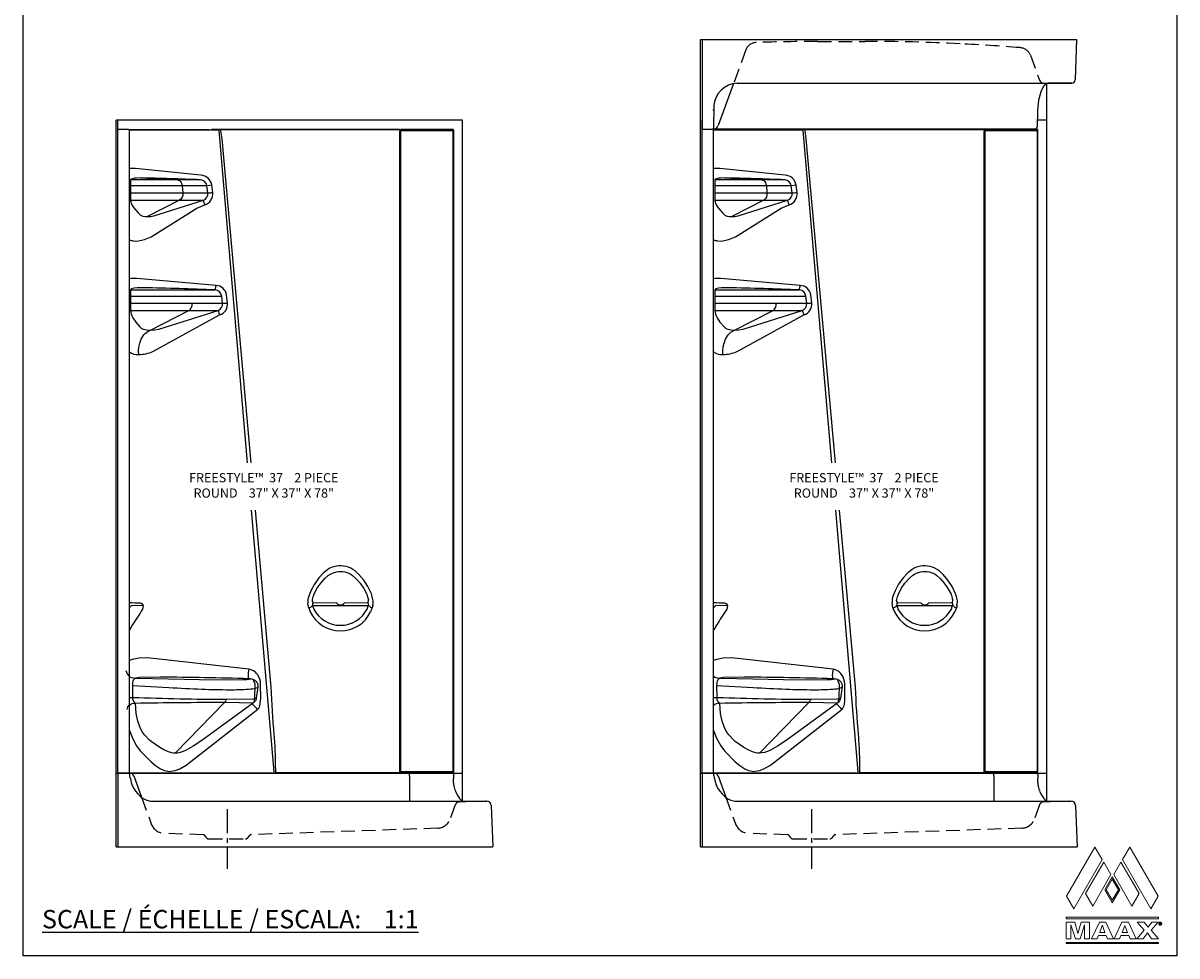
# Model space of a CAD drawing. Extents: x -226 to 31, y -356 to 8.
# Drawn here: x -94 to 31, y -170 to -69 of the extents above; entities that cross this region are included whole.
import ezdxf

# ---------------------------------------------------------------- set-up
doc = ezdxf.new("R2010")
doc.units = 0
doc.header["$LTSCALE"] = 3
doc.header["$MEASUREMENT"] = 0
doc.linetypes.add('CENTER', pattern=[2, 1.25, -0.25, 0.25, -0.25])
doc.linetypes.add('HIDDEN', pattern=[0.375, 0.25, -0.125])
doc.layers.add('ARCHITECT', color=7, linetype='CONTINUOUS')
doc.styles.add('FICHE', font='ARIAL.TTF')
doc.styles.add('TECHNIC', font='techb___.ttf')

msp = doc.modelspace()

# ---------------------------------------------------------------- linework, layer by layer
at = {"layer": 'ARCHITECT'}
for p, q in [((-20.66, -70.67), (20.26, -70.67)), ((-20.66, -158.57), (-20.66, -70.67)), ((-20.48, -70.67), (-20.48, -80.42)), ((20.26, -70.67), (20.11, -75.06)), ((-17.06, -75.46), (-18.73, -80.05)), ((-16.68, -75.42), (19.73, -75.42)), ((17.02, -153.57), (17.02, -75.43)), ((19.73, -75.42), (17.14, -75.42)), ((-19.22, -77.91), (-19.26, -80.32)), ((-19.23, -78.41), (-19.23, -78.3)), ((16.02, -78.41), (15.99, -80.17)), ((-46.55, -79.44), (-84.24, -79.44)), ((-84.24, -158.57), (-84.24, -79.44)), ((-84.05, -150.55), (-84.05, -79.44)), ((-46.55, -153.57), (-46.55, -79.44)), ((-20.48, -150.55), (-20.48, -79.44)), ((17.02, -79.44), (16.01, -79.44)), ((-53.4, -80.61), (-53.4, -150.41)), ((-53.3, -80.61), (-53.3, -150.36)), ((-47.6, -80.61), (-47.6, -150.36)), ((-20.48, -80.42), (-19.26, -80.42)), ((15.74, -80.42), (-19.26, -80.42)), ((10.17, -80.61), (10.17, -150.41)), ((10.27, -80.61), (10.27, -150.36)), ((15.97, -80.61), (15.97, -150.36)), ((-63.33, -131.38), (-63.38, -131.62)), ((0.24, -131.38), (0.19, -131.62)), ((-63.4, -131.96), (-63.39, -132.04)), ((-63.36, -132.3), (-63.39, -132.04)), ((-63.29, -132.55), (-63.36, -132.3)), ((-56.44, -132.68), (-56.56, -132.97)), ((-56.39, -132.55), (-56.44, -132.68)), ((-56.33, -132.3), (-56.39, -132.55)), ((-56.33, -132.3), (-56.29, -132.04)), ((-56.29, -132.04), (-56.29, -131.96)), ((0.17, -131.96), (0.18, -132.04)), ((0.22, -132.3), (0.18, -132.04)), ((0.28, -132.55), (0.22, -132.3)), ((7.14, -132.68), (7.02, -132.97)), ((7.18, -132.55), (7.14, -132.68)), ((7.25, -132.3), (7.18, -132.55)), ((7.24, -132.3), (7.28, -132.04)), ((7.28, -132.04), (7.29, -131.96)), ((-84.24, -150.55), (-46.55, -150.55)), ((-78.38, -150.55), (-84.05, -150.55)), ((-84.05, -150.55), (-84.05, -158.57)), ((-82.88, -150.51), (-67.29, -150.51)), ((-78.38, -150.55), (-52.31, -150.55)), ((-66.92, -150.33), (-66.92, -150.41)), ((-66.82, -150.51), (-66.85, -150.51)), ((-53.4, -150.51), (-66.82, -150.51)), ((-53.3, -150.36), (-53.3, -150.4)), ((-53.3, -150.36), (-53.3, -150.41)), ((-53.24, -150.39), (-53.25, -150.36)), ((-47.61, -150.39), (-53.24, -150.39)), ((-47.61, -150.49), (-53.24, -150.49)), ((-53.24, -150.53), (-47.61, -150.53)), ((-52.16, -150.55), (-52.31, -150.55)), ((-52.31, -150.88), (-52.31, -150.55)), ((-52.15, -150.55), (-52.16, -150.55)), ((-51.99, -150.55), (-52.13, -150.55)), ((-51.91, -150.55), (-51.99, -150.55)), ((-47.99, -150.55), (-51.91, -150.55)), ((-47.64, -150.55), (-47.99, -150.55)), ((-47.6, -150.56), (-47.64, -150.55)), ((-47.6, -150.36), (-47.61, -150.39)), ((-47.61, -150.56), (-47.57, -150.58)), ((-47.54, -150.65), (-47.54, -151.12)), ((-20.66, -150.55), (17.02, -150.55)), ((-14.81, -150.55), (-20.48, -150.55)), ((-20.48, -150.55), (-20.48, -158.57)), ((-19.31, -150.51), (-3.72, -150.51)), ((-14.81, -150.55), (11.26, -150.55)), ((-3.35, -150.33), (-3.35, -150.41)), ((-3.25, -150.51), (-3.28, -150.51)), ((10.17, -150.51), (-3.25, -150.51)), ((10.27, -150.36), (10.27, -150.41)), ((10.27, -150.36), (10.27, -150.4)), ((10.34, -150.39), (10.32, -150.36)), ((15.96, -150.39), (10.34, -150.39)), ((15.96, -150.49), (10.34, -150.49)), ((10.34, -150.53), (15.96, -150.53)), ((11.26, -150.88), (11.26, -150.55)), ((11.41, -150.55), (11.26, -150.55)), ((11.43, -150.55), (11.41, -150.55)), ((11.58, -150.55), (11.44, -150.55)), ((11.66, -150.55), (11.58, -150.55)), ((15.58, -150.55), (11.66, -150.55)), ((15.93, -150.55), (15.58, -150.55)), ((15.98, -150.56), (15.93, -150.55)), ((15.97, -150.36), (15.96, -150.39)), ((15.96, -150.56), (16, -150.58)), ((16.03, -150.65), (16.03, -151.12)), ((-82.32, -150.84), (-81.47, -153.16)), ((-52.31, -150.88), (-52.31, -153.57)), ((-47.54, -151.6), (-47.54, -151.12)), ((-18.75, -150.84), (-17.9, -153.16)), ((11.26, -150.88), (11.26, -153.57)), ((16.03, -151.6), (16.03, -151.12)), ((-47.31, -152.52), (-47.19, -152.8)), ((16.26, -152.52), (16.38, -152.8)), ((-80.51, -153.57), (-46.55, -153.57)), ((-46.55, -153.57), (-43.92, -153.57)), ((-43.92, -153.57), (-43.94, -153.57)), ((-43.42, -154.05), (-43.26, -158.57)), ((-16.94, -153.57), (17.02, -153.57)), ((17.02, -153.57), (19.65, -153.57)), ((19.65, -153.57), (19.63, -153.57)), ((20.15, -154.05), (20.31, -158.57)), ((-84.24, -158.57), (-43.26, -158.57)), ((-20.66, -158.57), (20.31, -158.57))]:
    msp.add_line(p, q, dxfattribs=at)
at = {"layer": 'ARCHITECT', "linetype": 'HIDDEN', "ltscale": 2}
for p, q in [((-7.89, -70.89), (-2.76, -70.89)), ((-15.73, -71.8), (-17.06, -75.46)), ((15.24, -72.39), (16.23, -75.09)), ((-81.47, -153.16), (-80.42, -156.06)), ((-17.9, -153.16), (-16.85, -156.06)), ((-47.35, -154), (-47.91, -155.53)), ((-43.94, -153.57), (-46.9, -153.67)), ((16.22, -154), (15.66, -155.53)), ((19.63, -153.57), (16.67, -153.67)), ((-49.27, -156.53), (-69.6, -157.24)), ((14.3, -156.53), (-6.03, -157.24)), ((-74.76, -157.24), (-79, -157.09)), ((-74.37, -157.61), (-74.6, -157.33)), ((-74.18, -157.7), (-70.16, -157.7)), ((-69.74, -157.33), (-69.97, -157.61)), ((-11.18, -157.24), (-15.43, -157.09)), ((-10.8, -157.61), (-11.03, -157.33)), ((-10.6, -157.7), (-6.59, -157.7)), ((-6.17, -157.33), (-6.4, -157.61))]:
    msp.add_line(p, q, dxfattribs=at)
at = {"layer": 'ARCHITECT', "linetype": 'CENTER', "ltscale": 0.7}
for p, q in [((-72.17, -154.46), (-72.17, -160.95)), ((-8.6, -154.46), (-8.6, -160.95))]:
    msp.add_line(p, q, dxfattribs=at)
at = {"layer": 'ARCHITECT', "color": 7, "lineweight": 0}
for p, q in [((22.25, -158.59), (19.16, -163.93)), ((23.03, -159.95), (22.25, -158.59)), ((25.25, -159.95), (26.05, -158.59)), ((26.05, -158.59), (29.14, -163.93)), ((19.95, -165.3), (23.03, -159.95)), ((23.21, -160.22), (21.22, -163.63)), ((23.03, -159.95), (23.03, -159.95)), ((23.98, -161.58), (23.21, -160.22)), ((24.32, -161.58), (25.09, -160.22)), ((25.09, -160.22), (27.06, -163.63)), ((28.35, -165.3), (25.25, -159.95)), ((25.25, -159.95), (25.25, -159.95)), ((22.02, -165), (23.98, -161.58)), ((24.14, -161.81), (23.32, -163.23)), ((24.97, -163.23), (24.14, -161.81)), ((26.28, -165), (24.32, -161.58)), ((23.48, -163.23), (24.14, -162.08)), ((24.14, -162.08), (24.14, -162.08)), ((24.14, -162.08), (24.81, -163.23)), ((24.14, -162.08), (24.14, -162.08)), ((24.14, -162.08), (24.14, -162.08)), ((19.16, -163.93), (19.95, -165.3)), ((21.22, -163.63), (22.02, -165)), ((23.32, -163.23), (24.14, -164.65)), ((23.32, -163.23), (23.32, -163.23)), ((24.14, -164.38), (23.48, -163.23)), ((23.48, -163.23), (23.48, -163.23)), ((24.81, -163.23), (24.14, -164.38)), ((24.14, -164.65), (24.97, -163.23)), ((24.14, -164.38), (24.14, -164.38)), ((24.81, -163.23), (24.81, -163.23)), ((27.06, -163.63), (26.28, -165)), ((29.14, -163.93), (28.35, -165.3)), ((22.02, -165), (22.02, -165)), ((26.28, -165), (26.28, -165)), ((19.13, -166.23), (19.13, -166.38)), ((29.19, -166.23), (19.13, -166.23)), ((19.13, -166.23), (19.13, -166.23)), ((19.13, -166.38), (29.19, -166.38)), ((19.14, -168.58), (19.14, -166.74)), ((19.14, -166.74), (20.06, -166.74)), ((20.06, -166.74), (20.41, -167.99)), ((20.41, -167.99), (20.75, -166.74)), ((20.75, -166.74), (21.65, -166.74)), ((21.65, -166.74), (21.65, -168.58)), ((21.9, -168.58), (22.75, -166.74)), ((22.75, -166.74), (23.44, -166.74)), ((23.44, -166.74), (24.28, -168.58)), ((24.35, -168.58), (25.19, -166.74)), ((25.19, -166.74), (25.9, -166.74)), ((25.9, -166.74), (26.73, -168.58)), ((27.62, -167.63), (26.87, -166.74)), ((26.87, -166.74), (27.63, -166.74)), ((27.63, -166.74), (28.04, -167.31)), ((28.04, -167.31), (28.46, -166.74)), ((29.14, -166.74), (28.38, -167.61)), ((28.46, -166.74), (29.14, -166.74)), ((29.19, -166.38), (29.19, -166.23)), ((29.2, -166.91), (29.22, -166.85)), ((29.2, -166.91), (29.2, -166.91)), ((29.22, -166.99), (29.2, -166.91)), ((29.2, -166.91), (29.2, -166.91)), ((29.2, -166.91), (29.2, -166.91)), ((29.22, -166.85), (29.25, -166.8)), ((29.23, -166.87), (29.22, -166.91)), ((29.22, -166.91), (29.22, -166.91)), ((29.22, -166.91), (29.23, -166.98)), ((29.27, -166.82), (29.23, -166.87)), ((29.23, -166.98), (29.27, -167.03)), ((29.25, -166.8), (29.3, -166.76)), ((29.31, -166.79), (29.27, -166.82)), ((29.3, -166.76), (29.38, -166.76)), ((29.38, -166.77), (29.31, -166.79)), ((29.31, -167.03), (29.31, -166.82)), ((29.31, -166.82), (29.38, -166.82)), ((29.33, -166.84), (29.33, -166.91)), ((29.38, -166.84), (29.33, -166.84)), ((29.33, -166.84), (29.33, -166.84)), ((29.33, -166.91), (29.38, -166.91)), ((29.38, -166.93), (29.33, -166.93)), ((29.33, -166.93), (29.33, -167.03)), ((29.38, -166.76), (29.38, -166.76)), ((29.38, -166.76), (29.44, -166.76)), ((29.38, -166.77), (29.38, -166.77)), ((29.42, -166.79), (29.38, -166.77)), ((29.38, -166.77), (29.38, -166.77)), ((29.38, -166.77), (29.38, -166.77)), ((29.38, -166.82), (29.38, -166.82)), ((29.38, -166.82), (29.44, -166.84)), ((29.41, -166.85), (29.38, -166.84)), ((29.38, -166.91), (29.41, -166.9)), ((29.38, -166.91), (29.38, -166.91)), ((29.42, -167.03), (29.38, -166.93)), ((29.44, -166.91), (29.39, -166.93)), ((29.39, -166.93), (29.46, -167.03)), ((29.42, -166.85), (29.41, -166.85)), ((29.41, -166.9), (29.42, -166.88)), ((29.47, -166.82), (29.42, -166.79)), ((29.42, -166.88), (29.42, -166.85)), ((29.42, -166.88), (29.42, -166.88)), ((29.44, -166.76), (29.49, -166.8)), ((29.44, -166.84), (29.44, -166.85)), ((29.44, -166.85), (29.46, -166.88)), ((29.46, -166.88), (29.44, -166.9)), ((29.44, -166.9), (29.44, -166.91)), ((29.46, -166.88), (29.46, -166.88)), ((29.5, -166.87), (29.47, -166.82)), ((29.47, -167.03), (29.5, -166.98)), ((29.49, -166.8), (29.54, -166.85)), ((29.52, -166.91), (29.5, -166.87)), ((29.5, -166.98), (29.52, -166.91)), ((29.52, -166.91), (29.52, -166.91)), ((29.54, -166.85), (29.54, -166.91)), ((29.54, -166.91), (29.54, -166.91)), ((29.54, -166.91), (29.54, -166.99)), ((20.13, -168.58), (19.65, -167.03)), ((19.65, -167.03), (19.65, -167.03)), ((19.65, -167.03), (19.65, -168.58)), ((20.41, -167.99), (20.41, -167.99)), ((21.14, -167.04), (20.65, -168.58)), ((21.14, -168.58), (21.14, -167.04)), ((21.14, -167.04), (21.14, -167.04)), ((22.63, -168.22), (22.49, -168.58)), ((23.49, -168.22), (22.63, -168.22)), ((23.06, -167.11), (22.78, -167.87)), ((22.78, -167.87), (23.33, -167.87)), ((23.08, -167.11), (23.06, -167.11)), ((23.33, -167.87), (23.08, -167.11)), ((23.33, -167.87), (23.33, -167.87)), ((23.62, -168.58), (23.49, -168.22)), ((25.08, -168.22), (24.93, -168.58)), ((25.93, -168.22), (25.08, -168.22)), ((25.51, -167.11), (25.22, -167.87)), ((25.22, -167.87), (25.79, -167.87)), ((25.52, -167.11), (25.51, -167.11)), ((25.79, -167.87), (25.52, -167.11)), ((25.79, -167.87), (25.79, -167.87)), ((26.08, -168.58), (25.93, -168.22)), ((26.81, -168.58), (27.62, -167.63)), ((27.97, -167.93), (27.49, -168.58)), ((28.43, -168.58), (27.97, -167.93)), ((27.97, -167.93), (27.97, -167.93)), ((28.38, -167.61), (29.17, -168.58)), ((29.25, -167.04), (29.22, -166.99)), ((29.3, -167.07), (29.25, -167.04)), ((29.27, -167.03), (29.31, -167.06)), ((29.38, -167.09), (29.3, -167.07)), ((29.33, -167.03), (29.31, -167.03)), ((29.31, -167.06), (29.38, -167.07)), ((29.33, -167.03), (29.33, -167.03)), ((29.38, -167.07), (29.42, -167.06)), ((29.38, -167.07), (29.38, -167.07)), ((29.44, -167.07), (29.38, -167.09)), ((29.38, -167.09), (29.38, -167.09)), ((29.46, -167.03), (29.42, -167.03)), ((29.42, -167.06), (29.47, -167.03)), ((29.49, -167.04), (29.44, -167.07)), ((29.54, -166.99), (29.49, -167.04)), ((19.13, -168.96), (19.13, -169.09)), ((29.19, -168.96), (19.13, -168.96)), ((19.13, -168.96), (19.13, -168.96)), ((19.13, -169.09), (29.19, -169.09)), ((19.65, -168.58), (19.14, -168.58)), ((19.14, -168.58), (19.14, -168.58)), ((20.65, -168.58), (20.13, -168.58)), ((21.65, -168.58), (21.14, -168.58)), ((22.49, -168.58), (21.9, -168.58)), ((21.9, -168.58), (21.9, -168.58)), ((24.28, -168.58), (23.62, -168.58)), ((24.93, -168.58), (24.35, -168.58)), ((24.35, -168.58), (24.35, -168.58)), ((26.73, -168.58), (26.08, -168.58)), ((27.49, -168.58), (26.81, -168.58)), ((29.17, -168.58), (28.43, -168.58)), ((29.19, -169.09), (29.19, -168.96))]:
    msp.add_line(p, q, dxfattribs=at)
at = {"layer": 'ARCHITECT'}
msp.add_lwpolyline([(-94.37, 7.96), (31.18, 7.96), (31.18, -170.43), (-94.37, -170.43)], close=True, dxfattribs=at)
for points in [[(17.02, -75.43), (16.98, -75.45), (16.93, -75.47), (16.85, -75.53), (16.76, -75.63), (16.68, -75.73), (16.5, -76.04), (16.37, -76.36), (16.13, -77.27), (16.02, -78.41)], [(-84.05, -80.42), (-74.14, -80.47), (-73.23, -80.5)], [(-53.25, -150.36), (-53.25, -80.61), (-53.24, -80.58), (-47.61, -80.58)], [(-20.48, -80.42), (-10.57, -80.47), (-9.66, -80.5)], [(10.32, -150.36), (10.32, -80.61), (10.34, -80.58), (15.96, -80.58)], [(-75.09, -85.94), (-77.57, -85.94), (-82.67, -85.94)], [(-73.83, -86.54), (-74.37, -86.59), (-77.06, -86.61), (-82.67, -86.59)], [(-11.52, -85.94), (-14, -85.94), (-19.1, -85.94)], [(-10.26, -86.54), (-10.8, -86.59), (-13.49, -86.61), (-19.1, -86.59)], [(-82.68, -98.6), (-72.76, -98.6)], [(-82.67, -97.94), (-73.47, -97.94)], [(-19.1, -97.94), (-9.9, -97.94)], [(-19.1, -98.6), (-9.19, -98.6)], [(-69.54, -121.9), (-67.1, -150.41)], [(-5.97, -121.9), (-3.53, -150.41)], [(-56.3, -131.62), (-56.37, -131.32), (-56.47, -131.02), (-56.86, -130.22), (-57.3, -129.53), (-57.84, -128.91), (-58.25, -128.52), (-58.48, -128.36), (-58.72, -128.22), (-58.97, -128.12), (-59.23, -128.04), (-59.49, -127.99), (-59.76, -127.97), (-60.03, -127.98), (-60.3, -128.01), (-60.57, -128.07), (-60.83, -128.16), (-61.05, -128.26), (-61.25, -128.39), (-61.67, -128.74), (-62.18, -129.29), (-62.67, -129.95), (-63.06, -130.68), (-63.33, -131.38)], [(7.27, -131.62), (7.2, -131.32), (7.1, -131.02), (6.72, -130.22), (6.27, -129.53), (5.73, -128.9), (5.32, -128.52), (5.09, -128.36), (4.85, -128.22), (4.6, -128.12), (4.34, -128.04), (4.08, -127.99), (3.82, -127.97), (3.54, -127.98), (3.27, -128.01), (3, -128.07), (2.74, -128.16), (2.52, -128.26), (2.32, -128.39), (1.9, -128.73), (1.39, -129.29), (0.9, -129.95), (0.51, -130.68), (0.24, -131.38)], [(-62.88, -131.62), (-62.8, -131.34), (-62.71, -131.07), (-62.39, -130.45), (-61.98, -129.85), (-61.5, -129.31), (-61.13, -128.99), (-60.93, -128.86), (-60.71, -128.75), (-60.5, -128.68), (-60.28, -128.63), (-60.06, -128.6), (-59.83, -128.59), (-59.59, -128.6), (-59.36, -128.63), (-59.13, -128.69), (-58.91, -128.78), (-58.71, -128.89), (-58.52, -129.02), (-58.16, -129.33), (-57.7, -129.85), (-57.31, -130.43), (-56.98, -131.07), (-56.88, -131.34), (-56.8, -131.62)], [(0.69, -131.62), (0.77, -131.34), (0.87, -131.07), (1.18, -130.45), (1.59, -129.85), (2.07, -129.31), (2.44, -128.99), (2.64, -128.86), (2.86, -128.75), (3.07, -128.68), (3.29, -128.62), (3.52, -128.6), (3.74, -128.59), (3.98, -128.6), (4.21, -128.63), (4.44, -128.69), (4.66, -128.78), (4.86, -128.89), (5.06, -129.02), (5.41, -129.33), (5.87, -129.85), (6.26, -130.43), (6.6, -131.07), (6.7, -131.34), (6.77, -131.62)], [(-62.78, -131.96), (-62.8, -131.95), (-62.81, -131.95), (-62.82, -131.94), (-62.83, -131.94), (-62.84, -131.93), (-62.85, -131.92), (-62.86, -131.9), (-62.87, -131.88), (-62.88, -131.86), (-62.88, -131.84), (-62.89, -131.79), (-62.89, -131.74), (-62.88, -131.62)], [(-56.9, -131.96), (-56.88, -131.95), (-56.87, -131.95), (-56.86, -131.94), (-56.85, -131.93), (-56.83, -131.92), (-56.82, -131.9), (-56.81, -131.88), (-56.81, -131.86), (-56.8, -131.84), (-56.79, -131.79), (-56.79, -131.74), (-56.8, -131.62)], [(0.79, -131.96), (0.77, -131.95), (0.76, -131.95), (0.75, -131.94), (0.74, -131.94), (0.74, -131.93), (0.72, -131.92), (0.71, -131.9), (0.7, -131.88), (0.7, -131.86), (0.69, -131.84), (0.68, -131.79), (0.68, -131.74), (0.69, -131.62)], [(6.67, -131.96), (6.69, -131.95), (6.7, -131.95), (6.71, -131.94), (6.73, -131.93), (6.74, -131.92), (6.75, -131.9), (6.76, -131.88), (6.77, -131.86), (6.77, -131.84), (6.78, -131.79), (6.78, -131.74), (6.77, -131.62)], [(-63.29, -132.55), (-63.22, -132.53), (-63.16, -132.5), (-63.1, -132.47), (-63.04, -132.43), (-62.95, -132.35), (-62.9, -132.32), (-62.85, -132.3)], [(-62.76, -131.96), (-62.77, -131.96), (-62.78, -131.96), (-62.78, -131.97), (-62.79, -131.97), (-62.8, -131.97), (-62.81, -131.98), (-62.82, -131.99), (-62.83, -132.01), (-62.84, -132.02), (-62.85, -132.04), (-62.86, -132.07), (-62.87, -132.12), (-62.88, -132.18), (-62.87, -132.24), (-62.85, -132.3)], [(-62.85, -132.3), (-56.83, -132.3)], [(-56.92, -131.96), (-56.91, -131.96), (-56.9, -131.96), (-56.9, -131.97), (-56.89, -131.97), (-56.88, -131.97), (-56.87, -131.98), (-56.86, -131.99), (-56.85, -132.01), (-56.84, -132.02), (-56.83, -132.04), (-56.82, -132.07), (-56.81, -132.12), (-56.81, -132.17), (-56.81, -132.24), (-56.83, -132.3)], [(-56.39, -132.55), (-56.46, -132.53), (-56.52, -132.5), (-56.58, -132.46), (-56.63, -132.41), (-56.68, -132.37), (-56.73, -132.34), (-56.75, -132.32), (-56.78, -132.31), (-56.83, -132.3)], [(0.28, -132.55), (0.35, -132.53), (0.42, -132.5), (0.47, -132.46), (0.53, -132.43), (0.62, -132.35), (0.67, -132.32), (0.72, -132.3)], [(0.81, -131.96), (0.8, -131.96), (0.79, -131.96), (0.79, -131.97), (0.78, -131.97), (0.77, -131.97), (0.77, -131.98), (0.75, -131.99), (0.74, -132.01), (0.73, -132.02), (0.72, -132.04), (0.71, -132.07), (0.7, -132.12), (0.7, -132.17), (0.7, -132.24), (0.72, -132.3)], [(0.72, -132.3), (6.74, -132.3)], [(6.65, -131.96), (6.66, -131.96), (6.67, -131.96), (6.68, -131.96), (6.68, -131.97), (6.69, -131.97), (6.7, -131.98), (6.71, -131.99), (6.72, -132.01), (6.73, -132.02), (6.74, -132.04), (6.75, -132.07), (6.76, -132.12), (6.77, -132.17), (6.76, -132.24), (6.74, -132.3)], [(7.18, -132.55), (7.11, -132.53), (7.05, -132.5), (6.99, -132.46), (6.94, -132.41), (6.89, -132.37), (6.84, -132.34), (6.82, -132.32), (6.8, -132.31), (6.74, -132.3)], [(-82.8, -145.89), (-82.48, -146.74), (-82.03, -147.55), (-81.62, -148.09), (-80.45, -149.31), (-79.95, -149.72), (-79.4, -150.07), (-78.99, -150.24), (-78.8, -150.29), (-78.61, -150.33), (-78.45, -150.34), (-78.29, -150.33), (-78.05, -150.3), (-77.81, -150.25), (-77.33, -150.07), (-76.62, -149.68), (-68.83, -143.58), (-68.73, -143.45), (-68.66, -143.31), (-68.6, -143.16), (-68.56, -143), (-68.52, -142.68), (-68.51, -142.36), (-68.52, -140.94), (-68.52, -140.85), (-68.55, -140.57), (-68.62, -140.3), (-68.73, -140.04), (-68.87, -139.8), (-68.96, -139.69), (-69.06, -139.58), (-69.16, -139.49), (-69.28, -139.41), (-69.41, -139.35), (-69.54, -139.3), (-69.81, -139.22), (-80.86, -137.98), (-81.79, -138.03), (-82.49, -138.16), (-82.8, -138.26)], [(-19.23, -145.89), (-18.91, -146.74), (-18.45, -147.55), (-18.05, -148.09), (-16.88, -149.31), (-16.38, -149.72), (-15.83, -150.07), (-15.42, -150.24), (-15.23, -150.29), (-15.04, -150.33), (-14.88, -150.34), (-14.71, -150.33), (-14.47, -150.3), (-14.23, -150.25), (-13.76, -150.07), (-13.04, -149.68), (-5.26, -143.58), (-5.16, -143.45), (-5.09, -143.31), (-5.03, -143.16), (-4.99, -143), (-4.94, -142.68), (-4.94, -142.36), (-4.94, -140.94), (-4.95, -140.85), (-4.98, -140.57), (-5.05, -140.3), (-5.15, -140.04), (-5.3, -139.8), (-5.39, -139.68), (-5.49, -139.58), (-5.59, -139.49), (-5.71, -139.41), (-5.84, -139.35), (-5.97, -139.3), (-6.24, -139.22), (-17.29, -137.98), (-18.21, -138.03), (-18.92, -138.16), (-19.23, -138.26)], [(-69.81, -139.22), (-69.87, -139.58), (-69.89, -139.93), (-69.88, -140.07), (-69.87, -140.12), (-69.86, -140.16), (-69.85, -140.18), (-69.85, -140.19), (-69.84, -140.2), (-69.83, -140.21), (-69.83, -140.21), (-69.83, -140.21), (-69.82, -140.22), (-69.82, -140.22), (-69.81, -140.22), (-69.8, -140.22)], [(-6.24, -139.22), (-6.3, -139.58), (-6.32, -139.93), (-6.31, -140.07), (-6.3, -140.12), (-6.29, -140.16), (-6.28, -140.18), (-6.27, -140.19), (-6.27, -140.2), (-6.26, -140.21), (-6.26, -140.21), (-6.25, -140.21), (-6.25, -140.21), (-6.25, -140.22), (-6.24, -140.22), (-6.23, -140.22)], [(-47.64, -150.55), (-47.64, -150.55), (-47.64, -150.55), (-47.64, -150.55), (-47.64, -150.55), (-47.64, -150.55), (-47.64, -150.55), (-47.64, -150.55), (-47.64, -150.55), (-47.64, -150.55)], [(-47.54, -150.65), (-47.54, -150.65), (-47.54, -150.65), (-47.54, -150.65), (-47.54, -150.65), (-47.54, -150.65)], [(15.93, -150.55), (15.93, -150.55), (15.93, -150.55), (15.93, -150.55), (15.93, -150.55), (15.93, -150.55), (15.93, -150.55), (15.93, -150.55), (15.93, -150.55), (15.93, -150.55)], [(16.03, -150.65), (16.03, -150.65), (16.03, -150.65), (16.03, -150.64), (16.03, -150.64), (16.03, -150.65)], [(-82.47, -151.96), (-82.33, -152.22), (-82.14, -152.48), (-81.9, -152.77), (-81.62, -153.04), (-81.41, -153.21), (-81.17, -153.35), (-80.92, -153.46), (-80.51, -153.57)], [(-18.9, -151.96), (-18.76, -152.22), (-18.57, -152.48), (-18.32, -152.77), (-18.05, -153.04), (-17.83, -153.21), (-17.6, -153.35), (-17.35, -153.46), (-16.94, -153.57)]]:
    msp.add_lwpolyline(points, dxfattribs=at)
for points in [[(-84.05, -150.55), (-82.93, -150.51, 0.391598), (-82.8, -150.39), (-82.8, -80.58, 0.404035), (-82.9, -80.48), (-84.05, -80.44)], [(-82.83, -80.51), (-73.18, -80.5, -0.408682), (-73.08, -80.59), (-69.99, -116.74)], [(-53.3, -80.57, 0.413961), (-53.4, -80.47), (-73.87, -80.47)], [(-72.84, -80.5, 0.413352), (-72.9, -80.62), (-72.76, -81.47), (-69.6, -116.74)], [(-53.3, -80.61, 0.414065), (-53.4, -80.51), (-72.84, -80.5)], [(-53.3, -80.53, -0.315544), (-53.24, -80.44), (-47.61, -80.44, -0.292707), (-47.55, -80.54), (-47.55, -150.44)], [(-47.55, -80.56, 0.241223), (-47.61, -80.48), (-53.24, -80.48, 0.3503), (-53.3, -80.6)], [(-20.48, -150.55), (-19.35, -150.51, 0.391598), (-19.23, -150.39), (-19.23, -80.58, 0.404035), (-19.32, -80.48), (-20.48, -80.44)], [(-19.26, -80.51), (-9.61, -80.5, -0.408682), (-9.51, -80.59), (-6.41, -116.74)], [(10.27, -80.57, 0.413961), (10.17, -80.47), (-10.3, -80.47)], [(-9.26, -80.5, 0.413352), (-9.32, -80.62), (-9.19, -81.47), (-6.02, -116.74)], [(10.27, -80.61, 0.414065), (10.17, -80.51), (-9.26, -80.5)], [(10.27, -80.53, -0.315544), (10.34, -80.44), (15.96, -80.44, -0.292707), (16.02, -80.54), (16.02, -150.43)], [(16.02, -80.56, 0.241223), (15.96, -80.48), (10.34, -80.48, 0.3503), (10.27, -80.6)], [(-82.8, -92.45), (-82.7, -92.5), (-82.59, -92.54), (-82.49, -92.57), (-82.38, -92.59), (-82.09, -92.61), (-81.81, -92.6), (-81.17, -92.45), (-80.42, -92.17), (-75.47, -89.05), (-74.61, -88.67, 0.361847), (-73.72, -87.33), (-73.83, -86.54, 0.367827), (-75.03, -85.45), (-82.13, -84.71), (-82.8, -84.73)], [(-19.23, -92.45), (-19.13, -92.5), (-19.02, -92.54), (-18.91, -92.57), (-18.81, -92.59), (-18.52, -92.61), (-18.23, -92.59), (-17.6, -92.45), (-16.84, -92.17), (-11.89, -89.05), (-11.03, -88.67, 0.361847), (-10.14, -87.33), (-10.26, -86.54, 0.367827), (-11.46, -85.44), (-18.56, -84.71), (-19.23, -84.73)], [(-75.09, -85.94, 0.003492), (-81.61, -85.74), (-82.02, -85.75), (-82.26, -85.77), (-82.58, -85.88), (-82.63, -85.9), (-82.65, -85.91), (-82.66, -85.92), (-82.66, -85.93), (-82.67, -85.93), (-82.67, -85.93), (-82.67, -85.94), (-82.67, -85.94), (-82.67, -88.15)], [(-82.67, -88.17), (-82.67, -88.25), (-82.66, -88.33), (-82.61, -88.49), (-82.53, -88.67), (-82.33, -88.99), (-81.84, -89.54), (-81.65, -89.74), (-81.58, -89.8), (-81.51, -89.84), (-81.42, -89.88), (-81.33, -89.9), (-81.06, -89.93), (-80.83, -89.94), (-80.48, -89.93), (-80.13, -89.88), (-74.75, -88.17, 0.356029), (-74.26, -87.36), (-74.37, -86.59, 0.347546), (-75.04, -85.95)], [(-81.61, -85.74), (-77.57, -85.94), (-77.53, -85.95), (-77.48, -85.96), (-77.44, -85.98), (-77.39, -86), (-77.35, -86.03), (-77.31, -86.06), (-77.27, -86.1), (-77.23, -86.14), (-77.16, -86.25), (-77.11, -86.37), (-77.08, -86.49), (-77.06, -86.61), (-77, -87.38, -0.28658), (-77.35, -88.17), (-80.83, -89.94)], [(-11.52, -85.94, 0.003492), (-18.04, -85.74), (-18.45, -85.75), (-18.69, -85.77), (-19.01, -85.88), (-19.06, -85.9), (-19.08, -85.91), (-19.08, -85.92), (-19.09, -85.93), (-19.1, -85.93), (-19.1, -85.93), (-19.1, -85.94), (-19.1, -85.94), (-19.1, -88.15)], [(-19.1, -88.17), (-19.1, -88.25), (-19.08, -88.33), (-19.04, -88.49), (-18.96, -88.67), (-18.75, -88.99), (-18.27, -89.54), (-18.08, -89.74), (-18.01, -89.79), (-17.94, -89.84), (-17.85, -89.88), (-17.76, -89.9), (-17.49, -89.93), (-17.25, -89.94), (-16.91, -89.93), (-16.56, -89.87), (-11.18, -88.17, 0.356029), (-10.69, -87.36), (-10.8, -86.59, 0.347546), (-11.47, -85.95)], [(-18.04, -85.74), (-14, -85.94), (-13.95, -85.95), (-13.91, -85.96), (-13.86, -85.97), (-13.82, -86), (-13.78, -86.03), (-13.73, -86.06), (-13.69, -86.1), (-13.66, -86.14), (-13.59, -86.25), (-13.54, -86.37), (-13.51, -86.49), (-13.49, -86.61), (-13.43, -87.38, -0.28658), (-13.78, -88.17), (-17.25, -89.94)], [(-82.67, -87.36), (-77, -87.38), (-74.26, -87.36, 0.02326), (-73.72, -87.33)], [(-19.1, -87.36), (-13.43, -87.38), (-10.69, -87.36, 0.02326), (-10.14, -87.33)], [(-82.67, -88.17), (-77.35, -88.17), (-74.75, -88.17, 0.033722), (-74.61, -88.67)], [(-19.1, -88.17), (-13.78, -88.17), (-11.18, -88.17, 0.033722), (-11.03, -88.67)], [(-82.8, -104.66, 0.185717), (-81.79, -104.97, 0.087191), (-80.24, -104.65), (-72.98, -100.66, 0.346831), (-72.11, -99.37), (-72.22, -98.48, 0.346989), (-73.37, -97.44), (-82, -96.68, 0.030753), (-82.8, -96.71)], [(-82.67, -97.94), (-82.67, -100.17), (-82.65, -100.36), (-82.61, -100.56), (-82.53, -100.77), (-82.42, -100.97), (-82.11, -101.43), (-81.66, -101.96), (-81.57, -102.05), (-81.47, -102.12), (-81.37, -102.17), (-81.27, -102.21), (-81.09, -102.25), (-80.92, -102.28), (-80.52, -102.3), (-80.07, -102.28), (-79.58, -102.2), (-73.16, -100.17, 0.349628), (-72.67, -99.38), (-72.76, -98.6, 0.36759), (-73.47, -97.94, 0.009407), (-81.27, -97.71), (-81.97, -97.71), (-82.28, -97.73), (-82.43, -97.77), (-82.57, -97.83), (-82.61, -97.86), (-82.63, -97.87), (-82.65, -97.89), (-82.66, -97.9), (-82.66, -97.91), (-82.67, -97.92), (-82.67, -97.92), (-82.67, -97.93), (-82.67, -97.94)], [(-19.23, -104.66, 0.185717), (-18.22, -104.97, 0.087191), (-16.67, -104.65), (-9.41, -100.66, 0.346831), (-8.54, -99.37), (-8.64, -98.48, 0.346989), (-9.8, -97.44), (-18.43, -96.68, 0.030753), (-19.23, -96.71)], [(-19.1, -97.94), (-19.1, -100.17), (-19.08, -100.36), (-19.03, -100.56), (-18.95, -100.76), (-18.85, -100.96), (-18.54, -101.43), (-18.08, -101.96), (-17.99, -102.05), (-17.9, -102.12), (-17.8, -102.17), (-17.69, -102.21), (-17.52, -102.25), (-17.35, -102.28), (-16.95, -102.3), (-16.5, -102.28), (-16, -102.2), (-9.59, -100.17, 0.349628), (-9.1, -99.38), (-9.19, -98.6, 0.36759), (-9.9, -97.94, 0.009407), (-17.7, -97.71), (-18.39, -97.71), (-18.71, -97.73), (-18.86, -97.77), (-19, -97.83), (-19.04, -97.86), (-19.06, -97.87), (-19.08, -97.89), (-19.08, -97.9), (-19.09, -97.91), (-19.1, -97.92), (-19.1, -97.92), (-19.1, -97.93), (-19.1, -97.94)], [(-82.68, -99.38), (-75.98, -99.39), (-72.67, -99.38, 0.024567), (-72.11, -99.37)], [(-82.67, -100.17), (-76.33, -100.16), (-73.16, -100.17, 0.025789), (-72.98, -100.66)], [(-81.79, -104.97), (-81.8, -104.57), (-81.76, -104.15), (-81.67, -103.72), (-81.51, -103.3), (-81.3, -102.94), (-81.18, -102.79), (-81.05, -102.65), (-80.92, -102.54), (-80.79, -102.45), (-80.52, -102.3), (-76.33, -100.16, 0.283568), (-75.98, -99.39)], [(-19.1, -99.38), (-12.41, -99.39), (-9.1, -99.38, 0.024567), (-8.54, -99.37)], [(-19.1, -100.17), (-12.76, -100.16), (-9.59, -100.17, 0.025789), (-9.41, -100.66)], [(-18.22, -104.97), (-18.22, -104.57), (-18.19, -104.14), (-18.09, -103.72), (-17.94, -103.3), (-17.73, -102.94), (-17.61, -102.79), (-17.48, -102.65), (-17.35, -102.54), (-17.22, -102.45), (-16.95, -102.3), (-12.76, -100.16, 0.283568), (-12.41, -99.39)], [(-69.13, -121.9), (-67.4, -141.18, 0.014615), (-67.07, -146.36, -0.009343), (-66.96, -148.21, -0.008533), (-66.92, -150.33), (-66.92, -150.33)], [(-5.56, -121.9), (-3.83, -141.18, 0.014615), (-3.5, -146.36, -0.009343), (-3.39, -148.21, -0.008533), (-3.35, -150.33), (-3.35, -150.33)], [(-82.8, -131.96, 0.002302), (-81.63, -132, -0.392298), (-81.32, -132.33, -0.023201), (-81.36, -132.67, 0.000148), (-82.5, -134.44), (-82.79, -134.96)], [(-81.32, -132.33), (-82.5, -132.3, 0.237708), (-82.8, -132.53)], [(-62.76, -131.96), (-60.3, -132, -0.220599), (-60.22, -132.03), (-60.16, -132.11, 0.204045), (-59.95, -132.2), (-59.71, -132.2, 0.204107), (-59.5, -132.11), (-59.43, -132.03, -0.198609), (-59.36, -132), (-56.92, -131.96)], [(-19.23, -131.96, 0.002302), (-18.06, -132, -0.392298), (-17.74, -132.33, -0.023201), (-17.79, -132.67, 0.000148), (-18.93, -134.44), (-19.22, -134.96)], [(-17.74, -132.33), (-18.93, -132.3, 0.237708), (-19.22, -132.53)], [(0.81, -131.96), (3.27, -132, -0.220599), (3.35, -132.03), (3.41, -132.11, 0.204045), (3.63, -132.2), (3.86, -132.2, 0.204107), (4.07, -132.11), (4.14, -132.03, -0.198609), (4.21, -132), (6.65, -131.96)], [(-69.55, -140.28), (-69.55, -140.29), (-69.55, -140.29), (-69.55, -140.29), (-69.55, -140.29), (-69.55, -140.29), (-69.55, -140.29), (-69.55, -140.29), (-69.55, -140.29), (-69.55, -140.29), (-69.55, -140.29), (-69.55, -140.3), (-69.55, -140.3), (-69.55, -140.3), (-69.55, -140.3), (-69.56, -140.31), (-69.6, -140.32, -0.035999), (-70.46, -140.38), (-72.38, -140.4), (-75.19, -140.38), (-78.55, -140.32), (-82, -140.23), (-82.21, -140.22, -0.181342), (-82.8, -140.02)], [(-82.42, -142.29), (-82.44, -140.99), (-82.44, -140.94), (-82.43, -140.8), (-82.41, -140.66), (-82.38, -140.54), (-82.35, -140.43), (-82.31, -140.35), (-82.27, -140.28), (-82.25, -140.25), (-82.23, -140.24), (-82.22, -140.23), (-82.21, -140.23), (-82.21, -140.22), (-82.2, -140.22), (-82.2, -140.22), (-82.18, -140.22), (-82.18, -140.22), (-82.16, -140.2), (-82.15, -140.19), (-82.12, -140.18), (-82.09, -140.17), (-82.06, -140.16), (-81.75, -140.1), (-79.43, -140.05, -0.005299), (-69.8, -140.22), (-69.67, -140.23), (-69.45, -140.28), (-69.28, -140.34), (-69.21, -140.37), (-69.14, -140.42), (-69.08, -140.47), (-69.02, -140.52), (-68.96, -140.59), (-68.92, -140.66), (-68.88, -140.73), (-68.85, -140.81), (-68.83, -140.9), (-68.82, -140.98), (-68.81, -141.06), (-68.82, -141.15), (-68.99, -142.37, -0.206264), (-69.29, -142.88), (-74.93, -146.97), (-75.86, -147.61), (-76.61, -148.03), (-76.94, -148.17), (-77.27, -148.29), (-77.55, -148.35), (-77.83, -148.37), (-78.01, -148.36), (-78.2, -148.33), (-78.56, -148.22), (-79.04, -148.01), (-79.5, -147.75), (-80.44, -147.09), (-80.63, -146.93), (-81.16, -146.37), (-81.37, -146.07), (-81.58, -145.69), (-81.88, -144.89), (-82.05, -144.04), (-82.14, -142.97), (-82.16, -142.9, -0.294614), (-82.41, -142.32)], [(-69.27, -142.74), (-69.24, -142.69, 0.118384), (-69.15, -142.33), (-69.12, -140.88), (-69.13, -140.81), (-69.15, -140.75), (-69.2, -140.62), (-69.26, -140.51), (-69.3, -140.46), (-69.34, -140.41)], [(-5.98, -140.28), (-5.98, -140.29), (-5.97, -140.29), (-5.97, -140.29), (-5.97, -140.29), (-5.97, -140.29), (-5.97, -140.29), (-5.97, -140.29), (-5.97, -140.29), (-5.97, -140.29), (-5.98, -140.29), (-5.98, -140.3), (-5.98, -140.3), (-5.98, -140.3), (-5.98, -140.3), (-5.99, -140.31), (-6.02, -140.32, -0.035999), (-6.89, -140.38), (-8.8, -140.4), (-11.62, -140.38), (-14.97, -140.32), (-18.43, -140.23), (-18.63, -140.22, -0.181342), (-19.23, -140.02)], [(-18.84, -142.29), (-18.87, -140.99), (-18.87, -140.94), (-18.86, -140.8), (-18.84, -140.66), (-18.81, -140.54), (-18.78, -140.43), (-18.74, -140.34), (-18.69, -140.28), (-18.67, -140.25), (-18.66, -140.24), (-18.65, -140.23), (-18.64, -140.22), (-18.63, -140.22), (-18.63, -140.22), (-18.63, -140.22), (-18.61, -140.22), (-18.61, -140.22), (-18.59, -140.2), (-18.58, -140.19), (-18.55, -140.18), (-18.52, -140.17), (-18.49, -140.16), (-18.18, -140.1), (-15.86, -140.05, -0.005299), (-6.23, -140.22), (-6.1, -140.23), (-5.88, -140.28), (-5.71, -140.34), (-5.64, -140.37), (-5.57, -140.42), (-5.5, -140.47), (-5.45, -140.52), (-5.39, -140.59), (-5.35, -140.66), (-5.31, -140.73), (-5.28, -140.81), (-5.26, -140.9), (-5.24, -140.98), (-5.24, -141.06), (-5.25, -141.15), (-5.42, -142.37, -0.206264), (-5.72, -142.88), (-11.35, -146.97), (-12.29, -147.61), (-13.04, -148.03), (-13.36, -148.17), (-13.7, -148.28), (-13.97, -148.34), (-14.25, -148.37), (-14.44, -148.36), (-14.63, -148.33), (-14.99, -148.22), (-15.47, -148.01), (-15.93, -147.75), (-16.87, -147.09), (-17.06, -146.92), (-17.58, -146.37), (-17.8, -146.07), (-18, -145.69), (-18.3, -144.89), (-18.48, -144.04), (-18.57, -142.97), (-18.59, -142.9, -0.294614), (-18.84, -142.32)], [(-5.7, -142.74), (-5.67, -142.69, 0.118384), (-5.58, -142.33), (-5.55, -140.88), (-5.56, -140.81), (-5.58, -140.75), (-5.63, -140.62), (-5.69, -140.51), (-5.73, -140.46), (-5.77, -140.41)], [(-82.44, -140.99), (-78.5, -141.21, 0.004251), (-74.93, -141.39, 0.009379), (-71.91, -141.45, 0.019609), (-69.84, -141.39, 0.081393), (-68.88, -141.21, 0.281548), (-68.82, -141.14)], [(-18.87, -140.99), (-14.93, -141.21, 0.004251), (-11.36, -141.39, 0.009379), (-8.34, -141.45, 0.019609), (-6.27, -141.39, 0.081393), (-5.31, -141.21, 0.281548), (-5.25, -141.14)], [(-82.8, -142.3), (-82.42, -142.29, 0.007811), (-72.24, -142.5), (-69.38, -142.44), (-69.09, -142.4), (-69.01, -142.38), (-69, -142.38), (-69, -142.37), (-68.99, -142.37), (-68.99, -142.37), (-68.99, -142.37), (-68.99, -142.37), (-68.99, -142.37), (-68.99, -142.37)], [(-82.8, -143.13, -0.151663), (-82.16, -142.9, -0.002935), (-72.41, -142.81), (-69.29, -142.87)], [(-77.83, -148.37), (-72.41, -142.81, 0.116368), (-72.24, -142.5)], [(-19.23, -142.3), (-18.84, -142.29, 0.007811), (-8.67, -142.5), (-5.81, -142.44), (-5.52, -142.4), (-5.44, -142.38), (-5.43, -142.38), (-5.42, -142.37), (-5.42, -142.37), (-5.42, -142.37), (-5.42, -142.37), (-5.42, -142.37), (-5.42, -142.37), (-5.42, -142.36)], [(-19.23, -143.13, -0.151663), (-18.59, -142.9, -0.002935), (-8.84, -142.81), (-5.72, -142.87)], [(-14.25, -148.37), (-8.84, -142.81, 0.116368), (-8.67, -142.5)], [(-66.85, -150.51, -0.232113), (-66.9, -150.48, -0.151504), (-66.92, -150.41)], [(-3.28, -150.51, -0.232113), (-3.33, -150.48, -0.151504), (-3.35, -150.41)]]:
    msp.add_lwpolyline(points, format="xyb", dxfattribs=at)
at = {"layer": 'ARCHITECT', "linetype": 'HIDDEN', "ltscale": 2}
for centre, radius, start, end in [((-14.56, -72.25), 1.25, 91.949, 158.9018), ((-7.9, -268.93), 198.04, 89.9984, 91.9405), ((-1.82, -241.14), 170.25, 86.8291, 90.3183), ((-1.93, -268.98), 198.07, 85.3561, 87.2435), ((14.07, -72.82), 1.25, 20.0295, 85.5526), ((-46.88, -154.17), 0.5, 92.0399, 159.9501), ((16.69, -154.17), 0.5, 92.0399, 159.9501), ((-49.34, -155.01), 1.52, 272.5094, 339.6442), ((14.24, -155.01), 1.52, 272.5094, 339.6442), ((-78.95, -155.52), 1.57, 200.002, 267.9748), ((-15.37, -155.52), 1.57, 200.002, 267.9748), ((-74.79, -157.49), 0.254, 39.4304, 81.5394), ((-74.17, -157.45), 0.25, 219.0873, 269.9594), ((-70.16, -157.45), 0.251, 270.0987, 320.8545), ((-69.54, -157.49), 0.254, 102.6433, 140.5833), ((-11.22, -157.49), 0.254, 39.4304, 81.5394), ((-10.6, -157.45), 0.25, 219.0873, 269.9594), ((-6.59, -157.45), 0.251, 270.0987, 320.8545), ((-5.97, -157.49), 0.254, 102.6433, 140.5833)]:
    msp.add_arc(centre, radius, start, end, dxfattribs=at)
at = {"layer": 'ARCHITECT'}
for centre, radius, start, end in [((16.7, -74.92), 0.501, 200.0687, 263.6889), ((19.73, -75.04), 0.376, 270.0748, 357.9254), ((-16.5, -78.14), 2.73, 93.8144, 175.1856), ((-19.36, -80.32), 0.099, 270.0236, 358.9764), ((-19.26, -79.85), 0.566, 270, 340), ((15.74, -80.17), 0.25, 270.0129, 358.9857), ((-75.29, -97.29), 1.92, 340.4607, 355.6909), ((-11.72, -97.29), 1.92, 340.4607, 355.6909), ((-61.47, -131.88), 1.93, 172.1873, 182.2504), ((-58.26, -131.89), 1.98, 357.8926, 7.7279), ((2.11, -131.88), 1.93, 172.1873, 182.2504), ((5.31, -131.89), 1.98, 357.8926, 7.7279), ((-59.91, -131.47), 3.55, 197.8269, 205.0191), ((-59.84, -131.44), 3.62, 204.9564, 335.0235), ((-60.68, -131.88), 2.21, 191.039, 201.0586), ((-59.84, -131.16), 3.28, 207.5414, 269.9781), ((-59.84, -131.16), 3.28, 270.0305, 332.45), ((-59, -131.88), 2.22, 338.9521, 348.9546), ((3.66, -131.47), 3.55, 197.8269, 205.0191), ((3.73, -131.44), 3.62, 204.9564, 335.0235), ((2.89, -131.88), 2.21, 191.039, 201.0586), ((3.73, -131.16), 3.28, 207.5414, 269.9781), ((3.73, -131.16), 3.28, 270.0305, 332.45), ((4.57, -131.88), 2.22, 338.9521, 348.9546), ((-82.21, -139.25), 0.969, 187.273, 232.3144), ((-66.1, -140.18), 4.36, 220.016, 231.1792), ((-2.53, -140.18), 4.36, 220.016, 231.1792), ((-82.42, -143.71), 0.687, 123.0557, 169.911), ((-82.9, -150.66), 0.103, 14.8102, 90), ((-87.92, -151.98), 5.3, 9.308, 14.8102), ((-82.73, -150.98), 0.432, 20, 90), ((-67.2, -150.42), 0.101, 279.7011, 4.3076), ((-53.4, -150.41), 0.1, 269.9971, 359.968), ((-53.4, -150.45), 0.1, 270.0421, 359.9928), ((-53.22, -150.41), 0.0765, 179.1573, 256.4377), ((-53.21, -150.45), 0.0806, 180.9933, 254.2552), ((-47.66, -150.39), 0.112, 293.9517, 348.0306), ((-47.66, -150.43), 0.109, 294.1972, 356.4246), ((-47.64, -150.65), 0.0953, 356.9417, 64.8356), ((-19.33, -150.65), 0.103, 14.8102, 90), ((-24.35, -151.98), 5.3, 9.308, 14.8102), ((-19.15, -150.98), 0.432, 20, 90), ((-3.63, -150.42), 0.101, 279.7011, 4.3076), ((10.17, -150.41), 0.1, 269.9971, 359.968), ((10.17, -150.45), 0.1, 270.0421, 359.9928), ((10.35, -150.41), 0.0765, 179.1573, 256.4377), ((10.36, -150.45), 0.0806, 180.9933, 254.2552), ((15.91, -150.39), 0.112, 293.9517, 348.0306), ((15.91, -150.43), 0.109, 294.1972, 356.4246), ((15.93, -150.65), 0.0953, 356.9417, 64.8356), ((-80.13, -150.89), 2.57, 185.3401, 204.5805), ((-44.92, -151.45), 2.62, 183.3034, 191.3925), ((-16.56, -150.89), 2.57, 185.3401, 204.5805), ((18.65, -151.45), 2.62, 183.3034, 191.3925), ((-44.61, -151.34), 2.95, 192.3018, 203.6784), ((-44.96, -151.7), 2.48, 206.2704, 224.0835), ((18.96, -151.33), 2.95, 192.3018, 203.6784), ((18.61, -151.7), 2.48, 206.2704, 224.0835), ((-46.27, -152.99), 0.648, 222.4086, 243.7146), ((-43.92, 2754.82), 2908.39, 269.99998, 270.0001), ((-43.92, -154.07), 0.5, 2.0214, 89.9822), ((17.3, -152.99), 0.648, 222.4086, 243.7146), ((19.65, 2754.82), 2908.39, 269.99998, 270.0001), ((19.65, -154.07), 0.5, 2.0214, 89.9822)]:
    msp.add_arc(centre, radius, start, end, dxfattribs=at)

# ---------------------------------------------------------------- texts
for s, insert, char_height, width, attachment_point, style in [('FREESTYLE™  37    2 PIECE\\PROUND    37" X 37" X 78"', (-68.18, -119.34), 1, 42.3933, 5, 'FICHE'), ('FREESTYLE™  37    2 PIECE\\PROUND    37" X 37" X 78"', (-2.87, -119.34), 1, 42.3933, 5, 'FICHE'), ('{\\fArial|b0|i0|c0|p34;\\LSCALE / ÉCHELLE / ESCALA:    1:1}', (-92.31, -165.43), 2, 52.282, 1, 'TECHNIC')]:
    msp.add_mtext(s, dxfattribs=dict(at, insert=insert, char_height=char_height, width=width, attachment_point=attachment_point, style=style))

doc.saveas('drawing.dxf')
